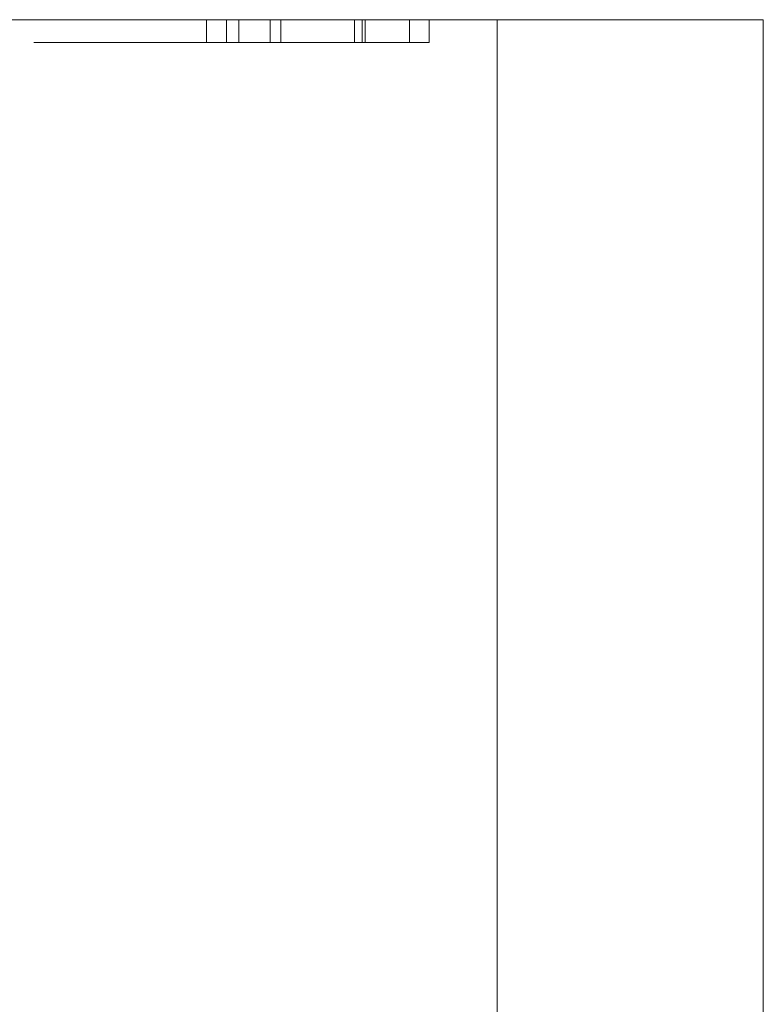
# Model space of a CAD drawing. Units: inches. Extents: x -0.5 to 0.48, y 0.04 to 1.22.
# Drawn here: x 0.26 to 0.48, y 0.92 to 1.22 of the extents above; entities that cross this region are included whole.
import ezdxf

# ---------------------------------------------------------------- set-up
doc = ezdxf.new("R2010")
doc.units = ezdxf.units.IN
doc.header["$LTSCALE"] = 0.5
doc.header["$MEASUREMENT"] = 0
doc.layers.add('E MINI', color=7, linetype='Continuous', lineweight=5)

msp = doc.modelspace()

# ---------------------------------------------------------------- linework, layer by layer
at = {"layer": 'E MINI', "color": 7, "lineweight": 15}
for points, invisible_edges in [([(0.406, 1.21662, 0.62953), (0.2601, 1.21662, 0.62953), (0.07475, 0.78985, 0.62953), (0.10439, 0.77274, 0.62953)], 10), ([(0.406, 1.21662, 0.62953), (0.10439, 0.77274, 0.62953), (0.13025, 0.75033, 0.62953)], 9), ([(0.406, 1.21662, 0.62953), (0.13025, 0.75033, 0.62953), (0.1514, 0.72343, 0.62953)], 9), ([(0.406, 1.21662, 0.62953), (0.1514, 0.72343, 0.62953), (0.16708, 0.69302, 0.62953)], 9), ([(0.406, 1.21662, 0.62953), (0.16708, 0.69302, 0.62953), (0.17673, 0.66018, 0.62953)], 9), ([(0.406, 0.03562, 0.62953), (0.406, 1.21662, 0.62953), (0.17998, 0.62612, 0.62953), (0.17673, 0.59205, 0.62953)], 10), ([(0.17673, 0.66018, 0.62953), (0.17998, 0.62612, 0.62953), (0.406, 1.21662, 0.62953)], 10), ([(0.2601, 1.21662, -0.55147), (0.406, 1.21662, -0.55147), (0.406, 0.03562, -0.55147), (0.23247, 0.03562, -0.55147)], 8), ([(0.2601, 1.21662, 0.2258), (0.27002, 1.21662, 0.35599), (0.27435, 1.21662, 0.34315)], 9), ([(0.2601, 1.21662, 0.38722), (0.26944, 1.21662, 0.38508), (0.26851, 1.21662, 0.36734)], 9), ([(0.26851, 1.21662, 0.36734), (0.27002, 1.21662, 0.35599), (0.2601, 1.21662, 0.2258), (0.2601, 1.21662, 0.38722)], 14), ([(0.485, 1.21662, 0.2258), (0.2601, 1.21662, 0.2258), (0.31975, 1.21662, 0.22836), (0.38581, 1.21662, 0.22836)], 11), ([(0.2601, 1.21662, 0.38722), (0.27011, 1.21662, 0.38722), (0.26944, 1.21662, 0.38508)], 9), ([(0.27435, 1.21662, 0.34315), (0.31975, 1.21662, 0.23377), (0.31975, 1.21662, 0.22836), (0.2601, 1.21662, 0.2258)], 13), ([(0.2601, 1.21662, 0.43255), (0.485, 1.21662, 0.43255), (0.38581, 1.21662, 0.42774), (0.3293, 1.21662, 0.42774)], 11), ([(0.2601, 1.21662, 0.43255), (0.2877, 1.21662, 0.4166), (0.27963, 1.21662, 0.40813)], 9), ([(0.3293, 1.21662, 0.42774), (0.30603, 1.21662, 0.4254), (0.2601, 1.21662, 0.43255)], 10), ([(0.27963, 1.21662, 0.40813), (0.27333, 1.21662, 0.39765), (0.2601, 1.21662, 0.43255)], 10), ([(0.30603, 1.21662, 0.4254), (0.29618, 1.21662, 0.42201), (0.2601, 1.21662, 0.43255)], 10), ([(0.29618, 1.21662, 0.42201), (0.2877, 1.21662, 0.4166), (0.2601, 1.21662, 0.43255)], 10), ([(0.485, 1.21662, 0.55053), (0.2601, 1.21662, 0.62953), (0.406, 1.21662, 0.62953)], 9), ([(0.406, 1.21662, -0.55147), (0.2601, 1.21662, 0.22434), (0.485, 1.21662, 0.22434), (0.485, 1.21662, -0.47247)], 11), ([(0.406, 1.21662, -0.55147), (0.2601, 1.21662, -0.55147), (0.2601, 1.21662, 0.22434)], 10), ([(0.485, 1.21662, 0.55053), (0.485, 1.21662, 0.43255), (0.2601, 1.21662, 0.43255), (0.2601, 1.21662, 0.62953)], 14), ([(0.27333, 1.21662, 0.39765), (0.27011, 1.21662, 0.38722), (0.2601, 1.21662, 0.38722), (0.2601, 1.21662, 0.43255)], 14), ([(0.485, 1.21662, 0.22434), (0.2601, 1.21662, 0.22434), (0.2601, 1.21662, 0.2258), (0.485, 1.21662, 0.2258)], 7), ([(0.26851, 1.20987, 0.36734), (0.26851, 1.21662, 0.36734), (0.26944, 1.21662, 0.38508), (0.26944, 1.20987, 0.38508)], 5), ([(0.27002, 1.20987, 0.35599), (0.27002, 1.21662, 0.35599), (0.26851, 1.21662, 0.36734), (0.26851, 1.20987, 0.36734)], 5), ([(0.26944, 1.20987, 0.38508), (0.26944, 1.21662, 0.38508), (0.27011, 1.21662, 0.38722)], 9), ([(0.27011, 1.21662, 0.38722), (0.27333, 1.21662, 0.39765), (0.27333, 1.20987, 0.39765), (0.26944, 1.20987, 0.38508)], 10), ([(0.27435, 1.20987, 0.34315), (0.27435, 1.21662, 0.34315), (0.27002, 1.21662, 0.35599), (0.27002, 1.20987, 0.35599)], 5), ([(0.27333, 1.20987, 0.39765), (0.27333, 1.21662, 0.39765), (0.27963, 1.21662, 0.40813), (0.27963, 1.20987, 0.40813)], 5), ([(0.31975, 1.21662, 0.23377), (0.27435, 1.21662, 0.34315), (0.28053, 1.21662, 0.33329)], 9), ([(0.28053, 1.20987, 0.33329), (0.28053, 1.21662, 0.33329), (0.27435, 1.21662, 0.34315), (0.27435, 1.20987, 0.34315)], 5), ([(0.27963, 1.20987, 0.40813), (0.27963, 1.21662, 0.40813), (0.2877, 1.21662, 0.4166), (0.2877, 1.20987, 0.4166)], 5), ([(0.28053, 1.21662, 0.33329), (0.28735, 1.21662, 0.3265), (0.31975, 1.21662, 0.23377)], 10), ([(0.28735, 1.20987, 0.3265), (0.28735, 1.21662, 0.3265), (0.28053, 1.21662, 0.33329), (0.28053, 1.20987, 0.33329)], 5), ([(0.31975, 1.21662, 0.23377), (0.28735, 1.21662, 0.3265), (0.29556, 1.21662, 0.3216)], 9), ([(0.29556, 1.20987, 0.3216), (0.29556, 1.21662, 0.3216), (0.28735, 1.21662, 0.3265), (0.28735, 1.20987, 0.3265)], 5), ([(0.2877, 1.20987, 0.4166), (0.2877, 1.21662, 0.4166), (0.29618, 1.21662, 0.42201), (0.29618, 1.20987, 0.42201)], 5), ([(0.29441, 1.20987, 0.36849), (0.29441, 1.21662, 0.36849), (0.29632, 1.21662, 0.35346), (0.29632, 1.20987, 0.35346)], 5), ([(0.29488, 1.20987, 0.37831), (0.29488, 1.21662, 0.37831), (0.29441, 1.21662, 0.36849), (0.29441, 1.20987, 0.36849)], 5), ([(0.34185, 1.21662, 0.41293), (0.29441, 1.21662, 0.36849), (0.29488, 1.21662, 0.37831)], 9), ([(0.29968, 1.21662, 0.34447), (0.29632, 1.21662, 0.35346), (0.29441, 1.21662, 0.36849), (0.34185, 1.21662, 0.41293)], 12), ([(0.29815, 1.20987, 0.39272), (0.29815, 1.21662, 0.39272), (0.29488, 1.21662, 0.37831), (0.29488, 1.20987, 0.37831)], 5), ([(0.33178, 1.21662, 0.41533), (0.29488, 1.21662, 0.37831), (0.29815, 1.21662, 0.39272)], 9), ([(0.33178, 1.21662, 0.41533), (0.34185, 1.21662, 0.41293), (0.29488, 1.21662, 0.37831)], 10), ([(0.31975, 1.21662, 0.23377), (0.29556, 1.21662, 0.3216), (0.3052, 1.21662, 0.31864)], 9), ([(0.3052, 1.20987, 0.31864), (0.3052, 1.21662, 0.31864), (0.29556, 1.21662, 0.3216), (0.29556, 1.20987, 0.3216)], 5), ([(0.29618, 1.20987, 0.42201), (0.29618, 1.21662, 0.42201), (0.30603, 1.21662, 0.4254), (0.30603, 1.20987, 0.4254)], 5), ([(0.29632, 1.20987, 0.35346), (0.29632, 1.21662, 0.35346), (0.29968, 1.21662, 0.34447), (0.29968, 1.20987, 0.34447)], 5), ([(0.30227, 1.20987, 0.40159), (0.30227, 1.21662, 0.40159), (0.29815, 1.21662, 0.39272), (0.29815, 1.20987, 0.39272)], 5), ([(0.33178, 1.21662, 0.41533), (0.29815, 1.21662, 0.39272), (0.30227, 1.21662, 0.40159)], 9), ([(0.29968, 1.20987, 0.34447), (0.29968, 1.21662, 0.34447), (0.30504, 1.21662, 0.33645), (0.30504, 1.20987, 0.33645)], 5), ([(0.34185, 1.21662, 0.41293), (0.30504, 1.21662, 0.33645), (0.29968, 1.21662, 0.34447)], 9), ([(0.30649, 1.20987, 0.4071), (0.30649, 1.21662, 0.4071), (0.30227, 1.21662, 0.40159), (0.30227, 1.20987, 0.40159)], 5), ([(0.33178, 1.21662, 0.41533), (0.30227, 1.21662, 0.40159), (0.30649, 1.21662, 0.4071)], 9), ([(0.30504, 1.20987, 0.33645), (0.30504, 1.21662, 0.33645), (0.30695, 1.21662, 0.3344), (0.30695, 1.20987, 0.3344)], 5), ([(0.34185, 1.21662, 0.41293), (0.30695, 1.21662, 0.3344), (0.30504, 1.21662, 0.33645)], 9), ([(0.3052, 1.21662, 0.31864), (0.31916, 1.21662, 0.31776), (0.32565, 1.21662, 0.23377), (0.31975, 1.21662, 0.23377)], 10), ([(0.31916, 1.20987, 0.31776), (0.31916, 1.21662, 0.31776), (0.3052, 1.21662, 0.31864), (0.3052, 1.20987, 0.31864)], 5), ([(0.30603, 1.20987, 0.4254), (0.30603, 1.21662, 0.4254), (0.3293, 1.21662, 0.42774), (0.3293, 1.20987, 0.42774)], 1), ([(0.31157, 1.20987, 0.41128), (0.31157, 1.21662, 0.41128), (0.30649, 1.21662, 0.4071), (0.30649, 1.20987, 0.4071)], 5), ([(0.33178, 1.21662, 0.41533), (0.30649, 1.21662, 0.4071), (0.31157, 1.21662, 0.41128)], 9), ([(0.30695, 1.20987, 0.3344), (0.30695, 1.21662, 0.3344), (0.31157, 1.21662, 0.3307), (0.31157, 1.20987, 0.3307)], 5), ([(0.31157, 1.21662, 0.3307), (0.30695, 1.21662, 0.3344), (0.34185, 1.21662, 0.41293)], 10), ([(0.31157, 1.20987, 0.3307), (0.31157, 1.21662, 0.3307), (0.31642, 1.21662, 0.32839), (0.31642, 1.20987, 0.32839)], 5), ([(0.31742, 1.20987, 0.41414), (0.31742, 1.21662, 0.41414), (0.31157, 1.21662, 0.41128), (0.31157, 1.20987, 0.41128)], 5), ([(0.31157, 1.21662, 0.41128), (0.31742, 1.21662, 0.41414), (0.32418, 1.21662, 0.41559), (0.33178, 1.21662, 0.41533)], 8), ([(0.32144, 1.21662, 0.32737), (0.31642, 1.21662, 0.32839), (0.31157, 1.21662, 0.3307), (0.34185, 1.21662, 0.41293)], 12), ([(0.31642, 1.20987, 0.32839), (0.31642, 1.21662, 0.32839), (0.32144, 1.21662, 0.32737), (0.32144, 1.20987, 0.32737)], 5), ([(0.32418, 1.20987, 0.41559), (0.32418, 1.21662, 0.41559), (0.31742, 1.21662, 0.41414), (0.31742, 1.20987, 0.41414)], 5), ([(0.32565, 1.21662, 0.23377), (0.31916, 1.21662, 0.31776), (0.34106, 1.21662, 0.32161), (0.34185, 1.21662, 0.26354)], 13), ([(0.34106, 1.20987, 0.32161), (0.34106, 1.21662, 0.32161), (0.31916, 1.21662, 0.31776), (0.31916, 1.20987, 0.31776)], 5), ([(0.32144, 1.20987, 0.32737), (0.32144, 1.21662, 0.32737), (0.32847, 1.21662, 0.32765), (0.32847, 1.20987, 0.32765)], 5), ([(0.34185, 1.21662, 0.41293), (0.32847, 1.21662, 0.32765), (0.32144, 1.21662, 0.32737)], 9), ([(0.33178, 1.20987, 0.41533), (0.33178, 1.21662, 0.41533), (0.32418, 1.21662, 0.41559), (0.32418, 1.20987, 0.41559)], 5), ([(0.32701, 1.21662, 0.23381), (0.32565, 1.21662, 0.23377), (0.34185, 1.21662, 0.26354)], 10), ([(0.32565, 1.20987, 0.23377), (0.32565, 1.21662, 0.23377), (0.32701, 1.21662, 0.23381), (0.32701, 1.20987, 0.23381)], 4), ([(0.32701, 1.21662, 0.23381), (0.34106, 1.21662, 0.24833), (0.34004, 1.21662, 0.2433), (0.33906, 1.21662, 0.24085)], 9), ([(0.33906, 1.21662, 0.24085), (0.33868, 1.21662, 0.24022), (0.32701, 1.21662, 0.23381)], 10), ([(0.32701, 1.21662, 0.23381), (0.34185, 1.21662, 0.26354), (0.34106, 1.21662, 0.24833)], 9), ([(0.33077, 1.21662, 0.23443), (0.32701, 1.21662, 0.23381), (0.33868, 1.21662, 0.24022)], 10), ([(0.32701, 1.20987, 0.23381), (0.32701, 1.21662, 0.23381), (0.33077, 1.21662, 0.23443), (0.33077, 1.20987, 0.23443)], 5), ([(0.32847, 1.20987, 0.32765), (0.32847, 1.21662, 0.32765), (0.34185, 1.21662, 0.33023), (0.34185, 1.20987, 0.33023)], 1), ([(0.34185, 1.21662, 0.41293), (0.34185, 1.21662, 0.33023), (0.32847, 1.21662, 0.32765)], 8), ([(0.33868, 1.21662, 0.24022), (0.33644, 1.21662, 0.23757), (0.3339, 1.21662, 0.23572), (0.33077, 1.21662, 0.23443)], 8), ([(0.33077, 1.20987, 0.23443), (0.33077, 1.21662, 0.23443), (0.3339, 1.21662, 0.23572), (0.3339, 1.20987, 0.23572)], 5), ([(0.34185, 1.20987, 0.41293), (0.34185, 1.21662, 0.41293), (0.33178, 1.21662, 0.41533), (0.33178, 1.20987, 0.41533)], 4), ([(0.3339, 1.20987, 0.23572), (0.3339, 1.21662, 0.23572), (0.33644, 1.21662, 0.23757), (0.33644, 1.20987, 0.23757)], 5), ([(0.33644, 1.20987, 0.23757), (0.33644, 1.21662, 0.23757), (0.33868, 1.21662, 0.24022), (0.33868, 1.20987, 0.24022)], 1), ([(0.33868, 1.20987, 0.24022), (0.33868, 1.21662, 0.24022), (0.33906, 1.21662, 0.24085), (0.33906, 1.20987, 0.24085)], 4), ([(0.33906, 1.20987, 0.24085), (0.33906, 1.21662, 0.24085), (0.34004, 1.21662, 0.2433), (0.34004, 1.20987, 0.2433)], 5), ([(0.34004, 1.20987, 0.2433), (0.34004, 1.21662, 0.2433), (0.34106, 1.21662, 0.24833), (0.34106, 1.20987, 0.24833)], 5), ([(0.34106, 1.21662, 0.32161), (0.34185, 1.21662, 0.32182), (0.34185, 1.21662, 0.26354)], 8), ([(0.34185, 1.20987, 0.32182), (0.34185, 1.21662, 0.32182), (0.34106, 1.21662, 0.32161), (0.34106, 1.20987, 0.32161)], 4), ([(0.34106, 1.20987, 0.24833), (0.34106, 1.21662, 0.24833), (0.34185, 1.21662, 0.26354), (0.34185, 1.20987, 0.26354)], 1), ([(0.36389, 1.21662, 0.25511), (0.36371, 1.21662, 0.26354), (0.485, 1.21662, 0.38722)], 10), ([(0.37891, 1.21662, 0.4223), (0.36371, 1.21662, 0.39256), (0.36448, 1.21662, 0.40777)], 9), ([(0.38, 1.21662, 0.42233), (0.36371, 1.21662, 0.38722), (0.36371, 1.21662, 0.39256)], 9), ([(0.37891, 1.21662, 0.4223), (0.38, 1.21662, 0.42233), (0.36371, 1.21662, 0.39256)], 10), ([(0.38, 1.21662, 0.42233), (0.38581, 1.21662, 0.42233), (0.485, 1.21662, 0.38722), (0.36371, 1.21662, 0.38722)], 14), ([(0.36371, 1.21662, 0.26354), (0.36371, 1.21662, 0.38722), (0.485, 1.21662, 0.38722)], 10), ([(0.36448, 1.20987, 0.40777), (0.36448, 1.21662, 0.40777), (0.36371, 1.21662, 0.39256), (0.36371, 1.20987, 0.39256)], 1), ([(0.36371, 1.20987, 0.39256), (0.36371, 1.21662, 0.39256), (0.36371, 1.21662, 0.38722)], 8), ([(0.36371, 1.21662, 0.38722), (0.36371, 1.21662, 0.26354), (0.36371, 1.20987, 0.26354), (0.36371, 1.20987, 0.39256)], 8), ([(0.36371, 1.20987, 0.26354), (0.36371, 1.21662, 0.26354), (0.36389, 1.21662, 0.25511), (0.36389, 1.20987, 0.25511)], 4), ([(0.36508, 1.21662, 0.24465), (0.36389, 1.21662, 0.25511), (0.485, 1.21662, 0.38722)], 10), ([(0.36389, 1.20987, 0.25511), (0.36389, 1.21662, 0.25511), (0.36508, 1.21662, 0.24465), (0.36508, 1.20987, 0.24465)], 5), ([(0.37891, 1.21662, 0.4223), (0.36448, 1.21662, 0.40777), (0.36549, 1.21662, 0.41289), (0.36645, 1.21662, 0.41533)], 9), ([(0.36549, 1.20987, 0.41289), (0.36549, 1.21662, 0.41289), (0.36448, 1.21662, 0.40777), (0.36448, 1.20987, 0.40777)], 5), ([(0.36778, 1.21662, 0.23918), (0.36599, 1.21662, 0.24199), (0.36508, 1.21662, 0.24465), (0.485, 1.21662, 0.38722)], 12), ([(0.36508, 1.20987, 0.24465), (0.36508, 1.21662, 0.24465), (0.36599, 1.21662, 0.24199), (0.36599, 1.20987, 0.24199)], 1), ([(0.36645, 1.20987, 0.41533), (0.36645, 1.21662, 0.41533), (0.36549, 1.21662, 0.41289), (0.36549, 1.20987, 0.41289)], 5), ([(0.36599, 1.20987, 0.24199), (0.36599, 1.21662, 0.24199), (0.36778, 1.21662, 0.23918), (0.36778, 1.20987, 0.23918)], 4), ([(0.37891, 1.21662, 0.4223), (0.36645, 1.21662, 0.41533), (0.36679, 1.21662, 0.41588)], 9), ([(0.36679, 1.20987, 0.41588), (0.36679, 1.21662, 0.41588), (0.36645, 1.21662, 0.41533), (0.36645, 1.20987, 0.41533)], 4), ([(0.36679, 1.21662, 0.41588), (0.36912, 1.21662, 0.41856), (0.37177, 1.21662, 0.42044), (0.37501, 1.21662, 0.42172)], 8), ([(0.37501, 1.21662, 0.42172), (0.37891, 1.21662, 0.4223), (0.36679, 1.21662, 0.41588)], 10), ([(0.36912, 1.20987, 0.41856), (0.36912, 1.21662, 0.41856), (0.36679, 1.21662, 0.41588), (0.36679, 1.20987, 0.41588)], 1), ([(0.485, 1.21662, 0.38722), (0.37014, 1.21662, 0.23682), (0.36778, 1.21662, 0.23918)], 9), ([(0.36778, 1.20987, 0.23918), (0.36778, 1.21662, 0.23918), (0.37014, 1.21662, 0.23682), (0.37014, 1.20987, 0.23682)], 5), ([(0.37177, 1.20987, 0.42044), (0.37177, 1.21662, 0.42044), (0.36912, 1.21662, 0.41856), (0.36912, 1.20987, 0.41856)], 5), ([(0.485, 1.21662, 0.38722), (0.37212, 1.21662, 0.23554), (0.37014, 1.21662, 0.23682)], 9), ([(0.37014, 1.20987, 0.23682), (0.37014, 1.21662, 0.23682), (0.37212, 1.21662, 0.23554), (0.37212, 1.20987, 0.23554)], 5), ([(0.37501, 1.20987, 0.42172), (0.37501, 1.21662, 0.42172), (0.37177, 1.21662, 0.42044), (0.37177, 1.20987, 0.42044)], 5), ([(0.485, 1.21662, 0.38722), (0.38, 1.21662, 0.23377), (0.37526, 1.21662, 0.23433), (0.37212, 1.21662, 0.23554)], 9), ([(0.37212, 1.20987, 0.23554), (0.37212, 1.21662, 0.23554), (0.37526, 1.21662, 0.23433), (0.37526, 1.20987, 0.23433)], 5), ([(0.37891, 1.20987, 0.4223), (0.37891, 1.21662, 0.4223), (0.37501, 1.21662, 0.42172), (0.37501, 1.20987, 0.42172)], 5), ([(0.37526, 1.20987, 0.23433), (0.37526, 1.21662, 0.23433), (0.38, 1.21662, 0.23377), (0.38, 1.20987, 0.23377)], 1), ([(0.38, 1.20987, 0.42233), (0.38, 1.21662, 0.42233), (0.37891, 1.21662, 0.4223), (0.37891, 1.20987, 0.4223)], 4), ([(0.485, 1.21662, 0.38722), (0.38581, 1.21662, 0.23377), (0.38, 1.21662, 0.23377)], 9), ([(0.485, 1.21662, 0.38722), (0.485, 1.21662, 0.2258), (0.38581, 1.21662, 0.22836), (0.38581, 1.21662, 0.23377)], 10), ([(0.38581, 1.21662, 0.42233), (0.38581, 1.21662, 0.42774), (0.485, 1.21662, 0.43255), (0.485, 1.21662, 0.38722)], 10), ([(0.42358, 1.21662, -0.54949), (0.42358, 0.03562, -0.54949), (0.406, 0.03562, -0.55147), (0.406, 1.21662, -0.55147)], 1), ([(0.406, 1.21662, 0.62953), (0.406, 0.03562, 0.62953), (0.42645, 0.03562, 0.62683), (0.42645, 1.21662, 0.62683)], 4), ([(0.485, 1.21662, 0.55053), (0.406, 1.21662, 0.62953), (0.42645, 1.21662, 0.62683), (0.4455, 1.21662, 0.61894)], 9), ([(0.44028, 1.21662, -0.54365), (0.42358, 1.21662, -0.54949), (0.406, 1.21662, -0.55147), (0.485, 1.21662, -0.47247)], 12), ([(0.44028, 1.21662, -0.54365), (0.44028, 0.03562, -0.54365), (0.42358, 0.03562, -0.54949), (0.42358, 1.21662, -0.54949)], 5), ([(0.42645, 1.21662, 0.62683), (0.42645, 0.03562, 0.62683), (0.4455, 0.03562, 0.61894), (0.4455, 1.21662, 0.61894)], 5), ([(0.45526, 1.21662, -0.53424), (0.45526, 0.03562, -0.53424), (0.44028, 0.03562, -0.54365), (0.44028, 1.21662, -0.54365)], 5), ([(0.44028, 1.21662, -0.54365), (0.485, 1.21662, -0.47247), (0.48302, 1.21662, -0.49005), (0.47718, 1.21662, -0.50675)], 9), ([(0.47718, 1.21662, -0.50675), (0.46776, 1.21662, -0.52173), (0.45526, 1.21662, -0.53424), (0.44028, 1.21662, -0.54365)], 8), ([(0.4455, 1.21662, 0.61894), (0.4455, 0.03562, 0.61894), (0.46186, 0.03562, 0.60639), (0.46186, 1.21662, 0.60639)], 5), ([(0.4455, 1.21662, 0.61894), (0.46186, 1.21662, 0.60639), (0.47442, 1.21662, 0.59003)], 8), ([(0.47442, 1.21662, 0.59003), (0.48231, 1.21662, 0.57097), (0.485, 1.21662, 0.55053), (0.4455, 1.21662, 0.61894)], 12), ([(0.46776, 1.21662, -0.52173), (0.46776, 0.03562, -0.52173), (0.45526, 0.03562, -0.53424), (0.45526, 1.21662, -0.53424)], 5), ([(0.46186, 1.21662, 0.60639), (0.46186, 0.03562, 0.60639), (0.47442, 0.03562, 0.59003), (0.47442, 1.21662, 0.59003)], 5), ([(0.47718, 1.21662, -0.50675), (0.47718, 0.03562, -0.50675), (0.46776, 0.03562, -0.52173), (0.46776, 1.21662, -0.52173)], 5), ([(0.47442, 1.21662, 0.59003), (0.47442, 0.03562, 0.59003), (0.48231, 0.03562, 0.57097), (0.48231, 1.21662, 0.57097)], 5), ([(0.48302, 1.21662, -0.49005), (0.48302, 0.03562, -0.49005), (0.47718, 0.03562, -0.50675), (0.47718, 1.21662, -0.50675)], 5), ([(0.48231, 1.21662, 0.57097), (0.48231, 0.03562, 0.57097), (0.485, 0.03562, 0.55053), (0.485, 1.21662, 0.55053)], 1), ([(0.485, 1.21662, -0.47247), (0.485, 0.03562, -0.47247), (0.48302, 0.03562, -0.49005), (0.48302, 1.21662, -0.49005)], 4), ([(0.485, 0.03562, 0.55053), (0.485, 1.21662, 0.38722), (0.485, 1.21662, 0.43255)], 9), ([(0.485, 1.21662, 0.2258), (0.485, 0.03562, 0.50558), (0.485, 0.03562, 0.25333)], 9), ([(0.485, 0.03562, 0.55053), (0.485, 1.21662, 0.2258), (0.485, 1.21662, 0.38722)], 9), ([(0.485, 1.21662, 0.2258), (0.485, 0.03562, 0.55053), (0.485, 0.03562, 0.50558)], 9), ([(0.485, 0.03562, 0.25333), (0.485, 0.03562, 0.23498), (0.485, 1.21662, 0.22434), (0.485, 1.21662, 0.2258)], 10), ([(0.485, 1.21662, 0.43255), (0.485, 1.21662, 0.55053), (0.485, 0.03562, 0.55053)], 8), ([(0.485, 1.21662, 0.22434), (0.485, 0.03562, 0.23498), (0.485, 0.03562, 0.15013)], 9), ([(0.485, 0.03562, 0.15013), (0.485, 0.03562, -0.47247), (0.485, 1.21662, -0.47247), (0.485, 1.21662, 0.22434)], 8), ([(0.26851, 1.20987, 0.36734), (0.26944, 1.20987, 0.38508), (0.29488, 1.20987, 0.37831), (0.29441, 1.20987, 0.36849)], 10), ([(0.27002, 1.20987, 0.35599), (0.26851, 1.20987, 0.36734), (0.29441, 1.20987, 0.36849)], 10), ([(0.26944, 1.20987, 0.38508), (0.27333, 1.20987, 0.39765), (0.29815, 1.20987, 0.39272), (0.29488, 1.20987, 0.37831)], 10), ([(0.29441, 1.20987, 0.36849), (0.29632, 1.20987, 0.35346), (0.27435, 1.20987, 0.34315), (0.27002, 1.20987, 0.35599)], 10), ([(0.29815, 1.20987, 0.39272), (0.27333, 1.20987, 0.39765), (0.27963, 1.20987, 0.40813)], 9), ([(0.28053, 1.20987, 0.33329), (0.27435, 1.20987, 0.34315), (0.29632, 1.20987, 0.35346), (0.29968, 1.20987, 0.34447)], 10), ([(0.27963, 1.20987, 0.40813), (0.2877, 1.20987, 0.4166), (0.30227, 1.20987, 0.40159), (0.29815, 1.20987, 0.39272)], 10), ([(0.28735, 1.20987, 0.3265), (0.28053, 1.20987, 0.33329), (0.29968, 1.20987, 0.34447), (0.30504, 1.20987, 0.33645)], 10), ([(0.29556, 1.20987, 0.3216), (0.28735, 1.20987, 0.3265), (0.30504, 1.20987, 0.33645), (0.30695, 1.20987, 0.3344)], 10), ([(0.2877, 1.20987, 0.4166), (0.29618, 1.20987, 0.42201), (0.30649, 1.20987, 0.4071), (0.30227, 1.20987, 0.40159)], 10), ([(0.30695, 1.20987, 0.3344), (0.31157, 1.20987, 0.3307), (0.3052, 1.20987, 0.31864), (0.29556, 1.20987, 0.3216)], 10), ([(0.29618, 1.20987, 0.42201), (0.30603, 1.20987, 0.4254), (0.31157, 1.20987, 0.41128), (0.30649, 1.20987, 0.4071)], 10), ([(0.31916, 1.20987, 0.31776), (0.3052, 1.20987, 0.31864), (0.31642, 1.20987, 0.32839), (0.32144, 1.20987, 0.32737)], 10), ([(0.31157, 1.20987, 0.3307), (0.31642, 1.20987, 0.32839), (0.3052, 1.20987, 0.31864)], 10), ([(0.30603, 1.20987, 0.4254), (0.31742, 1.20987, 0.41414), (0.31157, 1.20987, 0.41128)], 9), ([(0.30603, 1.20987, 0.4254), (0.3293, 1.20987, 0.42774), (0.32418, 1.20987, 0.41559), (0.31742, 1.20987, 0.41414)], 10), ([(0.31916, 1.20987, 0.31776), (0.32144, 1.20987, 0.32737), (0.32847, 1.20987, 0.32765)], 9), ([(0.34106, 1.20987, 0.32161), (0.31916, 1.20987, 0.31776), (0.32847, 1.20987, 0.32765), (0.34185, 1.20987, 0.33023)], 10), ([(0.31975, 1.20987, 0.22836), (0.31975, 1.20987, 0.23377), (0.32565, 1.20987, 0.23377)], 8), ([(0.32565, 1.20987, 0.23377), (0.32701, 1.20987, 0.23381), (0.31975, 1.20987, 0.22836)], 10), ([(0.32701, 1.20987, 0.23381), (0.33077, 1.20987, 0.23443), (0.37526, 1.20987, 0.23433), (0.31975, 1.20987, 0.22836)], 14), ([(0.38581, 1.20987, 0.22836), (0.31975, 1.20987, 0.22836), (0.37526, 1.20987, 0.23433), (0.38, 1.20987, 0.23377)], 10), ([(0.33178, 1.20987, 0.41533), (0.32418, 1.20987, 0.41559), (0.3293, 1.20987, 0.42774)], 10), ([(0.3293, 1.20987, 0.42774), (0.38581, 1.20987, 0.42774), (0.34185, 1.20987, 0.41293), (0.33178, 1.20987, 0.41533)], 10), ([(0.33077, 1.20987, 0.23443), (0.3339, 1.20987, 0.23572), (0.37526, 1.20987, 0.23433)], 10), ([(0.3339, 1.20987, 0.23572), (0.37014, 1.20987, 0.23682), (0.37212, 1.20987, 0.23554)], 9), ([(0.3339, 1.20987, 0.23572), (0.36778, 1.20987, 0.23918), (0.37014, 1.20987, 0.23682)], 9), ([(0.3339, 1.20987, 0.23572), (0.36599, 1.20987, 0.24199), (0.36778, 1.20987, 0.23918)], 9), ([(0.36599, 1.20987, 0.24199), (0.3339, 1.20987, 0.23572), (0.33644, 1.20987, 0.23757)], 9), ([(0.37212, 1.20987, 0.23554), (0.37526, 1.20987, 0.23433), (0.3339, 1.20987, 0.23572)], 10), ([(0.36508, 1.20987, 0.24465), (0.33644, 1.20987, 0.23757), (0.33868, 1.20987, 0.24022)], 9), ([(0.36508, 1.20987, 0.24465), (0.36599, 1.20987, 0.24199), (0.33644, 1.20987, 0.23757)], 10), ([(0.33868, 1.20987, 0.24022), (0.33906, 1.20987, 0.24085), (0.36508, 1.20987, 0.24465)], 10), ([(0.33906, 1.20987, 0.24085), (0.34004, 1.20987, 0.2433), (0.36508, 1.20987, 0.24465)], 10), ([(0.36508, 1.20987, 0.24465), (0.34004, 1.20987, 0.2433), (0.34106, 1.20987, 0.24833)], 9), ([(0.34106, 1.20987, 0.24833), (0.36371, 1.20987, 0.39256), (0.36371, 1.20987, 0.26354)], 9), ([(0.34106, 1.20987, 0.24833), (0.36448, 1.20987, 0.40777), (0.36371, 1.20987, 0.39256)], 9), ([(0.36371, 1.20987, 0.26354), (0.36389, 1.20987, 0.25511), (0.34106, 1.20987, 0.24833)], 10), ([(0.36448, 1.20987, 0.40777), (0.34106, 1.20987, 0.24833), (0.34185, 1.20987, 0.26354)], 9), ([(0.36389, 1.20987, 0.25511), (0.36508, 1.20987, 0.24465), (0.34106, 1.20987, 0.24833)], 10), ([(0.34185, 1.20987, 0.33023), (0.34185, 1.20987, 0.32182), (0.34106, 1.20987, 0.32161)], 9), ([(0.34185, 1.20987, 0.32182), (0.36549, 1.20987, 0.41289), (0.36448, 1.20987, 0.40777)], 9), ([(0.36549, 1.20987, 0.41289), (0.34185, 1.20987, 0.32182), (0.34185, 1.20987, 0.33023)], 11), ([(0.36448, 1.20987, 0.40777), (0.34185, 1.20987, 0.26354), (0.34185, 1.20987, 0.32182)], 9), ([(0.34185, 1.20987, 0.41293), (0.36645, 1.20987, 0.41533), (0.36549, 1.20987, 0.41289)], 9), ([(0.34185, 1.20987, 0.41293), (0.36679, 1.20987, 0.41588), (0.36645, 1.20987, 0.41533)], 9), ([(0.34185, 1.20987, 0.41293), (0.36912, 1.20987, 0.41856), (0.36679, 1.20987, 0.41588)], 9), ([(0.34185, 1.20987, 0.41293), (0.37177, 1.20987, 0.42044), (0.36912, 1.20987, 0.41856)], 9), ([(0.37501, 1.20987, 0.42172), (0.37177, 1.20987, 0.42044), (0.34185, 1.20987, 0.41293), (0.38581, 1.20987, 0.42774)], 14), ([(0.34185, 1.20987, 0.33023), (0.34185, 1.20987, 0.41293), (0.36549, 1.20987, 0.41289)], 10), ([(0.37891, 1.20987, 0.4223), (0.37501, 1.20987, 0.42172), (0.38581, 1.20987, 0.42774)], 10), ([(0.38, 1.20987, 0.42233), (0.37891, 1.20987, 0.4223), (0.38581, 1.20987, 0.42774)], 10), ([(0.38581, 1.20987, 0.42774), (0.38581, 1.20987, 0.42233), (0.38, 1.20987, 0.42233)], 8), ([(0.38, 1.20987, 0.23377), (0.38581, 1.20987, 0.23377), (0.38581, 1.20987, 0.22836)], 8)]:
    msp.add_3dface(points, dxfattribs=dict(at, invisible_edges=invisible_edges))
for points in [[(0.31975, 1.20987, 0.22836), (0.38581, 1.20987, 0.22836), (0.38581, 1.21662, 0.22836), (0.31975, 1.21662, 0.22836)], [(0.31975, 1.20987, 0.23377), (0.31975, 1.20987, 0.22836), (0.31975, 1.21662, 0.22836), (0.31975, 1.21662, 0.23377)], [(0.32565, 1.20987, 0.23377), (0.31975, 1.20987, 0.23377), (0.31975, 1.21662, 0.23377), (0.32565, 1.21662, 0.23377)], [(0.38581, 1.20987, 0.42774), (0.3293, 1.20987, 0.42774), (0.3293, 1.21662, 0.42774), (0.38581, 1.21662, 0.42774)], [(0.34185, 1.20987, 0.32182), (0.34185, 1.20987, 0.26354), (0.34185, 1.21662, 0.26354), (0.34185, 1.21662, 0.32182)], [(0.34185, 1.20987, 0.41293), (0.34185, 1.20987, 0.33023), (0.34185, 1.21662, 0.33023), (0.34185, 1.21662, 0.41293)], [(0.38, 1.20987, 0.42233), (0.38581, 1.20987, 0.42233), (0.38581, 1.21662, 0.42233), (0.38, 1.21662, 0.42233)], [(0.38581, 1.20987, 0.23377), (0.38, 1.20987, 0.23377), (0.38, 1.21662, 0.23377), (0.38581, 1.21662, 0.23377)], [(0.38581, 1.20987, 0.42233), (0.38581, 1.20987, 0.42774), (0.38581, 1.21662, 0.42774), (0.38581, 1.21662, 0.42233)], [(0.38581, 1.20987, 0.22836), (0.38581, 1.20987, 0.23377), (0.38581, 1.21662, 0.23377), (0.38581, 1.21662, 0.22836)]]:
    msp.add_3dface(points, dxfattribs=at)

doc.saveas('drawing.dxf')
